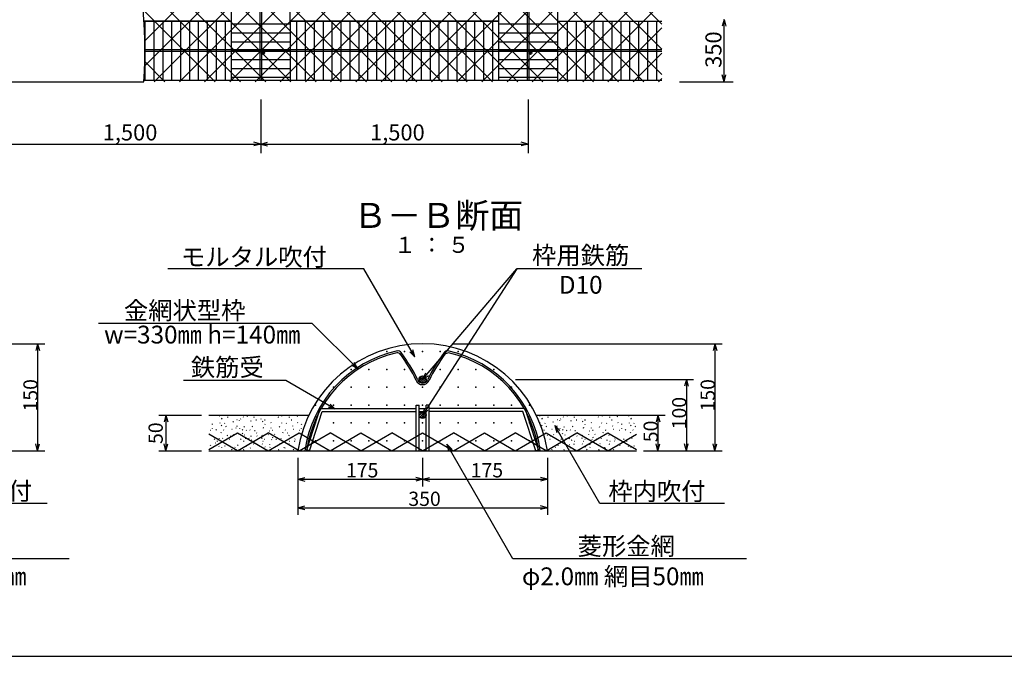
# Model space of a CAD drawing. Extents: x 800 to 16020, y 600 to 11280.
# Drawn here: x 4973 to 10497, y 600 to 4172 of the extents above; entities that cross this region are included whole.
import ezdxf

# ---------------------------------------------------------------- set-up
doc = ezdxf.new("R2010")
doc.units = 0
doc.header["$LTSCALE"] = 20
doc.header["$MEASUREMENT"] = 0
for name, color, linetype in [('_0-0_枠', 7, 'CONTINUOUS'), ('_0-1_菱形金網', 7, 'CONTINUOUS'), ('_0-2_鉄筋', 7, 'CONTINUOUS'), ('_0-3_Eフレ__ム', 7, 'CONTINUOUS'), ('_0-4_主アンカ____補助アンカ__', 7, 'CONTINUOUS'), ('_0-5_分割線', 7, 'CONTINUOUS'), ('_0-6_寸法', 7, 'CONTINUOUS'), ('_2-0_法面', 7, 'CONTINUOUS'), ('_2-1_法枠', 7, 'CONTINUOUS'), ('_2-2_Eフレ__ム', 7, 'CONTINUOUS'), ('_2-3_鉄筋', 7, 'CONTINUOUS'), ('_2-4_菱形金網', 7, 'CONTINUOUS'), ('_2-5_鉄筋受', 7, 'CONTINUOUS'), ('_2-7_寸法', 7, 'CONTINUOUS'), ('_2-8_名称', 7, 'CONTINUOUS'), ('_2-9_表題', 7, 'CONTINUOUS'), ('_2-A_', 7, 'CONTINUOUS'), ('_3-0_', 7, 'CONTINUOUS')]:
    doc.layers.add(name, color=color, linetype=linetype)

msp = doc.modelspace()

# ---------------------------------------------------------------- linework, layer by layer
at = {"layer": '_0-0_枠', "color": 216, "linetype": 'Continuous'}
msp.add_line((1650, 3823.6), (5669.6, 3823.6), dxfattribs=at)
at = {"layer": '_0-1_菱形金網', "color": 18, "linetype": 'Continuous'}
for p, q in [((5674.6, 7047.5), (8575, 4147.1)), ((5673.5, 6907.2), (8575, 4005.7)), ((5674.5, 4053.4), (8575, 6953.9)), ((5050, 6823.6), (8050, 3823.6)), ((5191.7, 6823.3), (8191.4, 3823.6)), ((5333.1, 6823.3), (8332.8, 3823.6)), ((5474.2, 6823.6), (8474.2, 3823.6)), ((5615.6, 6823.6), (8575, 3864.3)), ((5673.7, 3911.2), (8575, 6812.5)), ((5000, 6732.2), (7908.5, 3823.6)), ((5727.5, 3823.6), (8575, 6671.1)), ((5000, 6590.7), (7767.1, 3823.6)), ((5869, 3823.6), (8575, 6529.7)), ((5000, 6449.3), (7625.7, 3823.6)), ((6010.4, 3823.6), (8575, 6388.3)), ((5000, 6307.9), (7484.3, 3823.6)), ((6151.8, 3823.6), (8575, 6246.8)), ((5000, 6166.5), (7342.9, 3823.6)), ((6293.2, 3823.6), (8575, 6105.4)), ((6434.6, 3823.6), (8575, 5964)), ((6576.1, 3823.6), (8575, 5822.6)), ((6717.5, 3823.6), (8575, 5681.1)), ((5475.5, 5549.6), (7201.4, 3823.6)), ((6858.9, 3823.6), (8575, 5539.7)), ((5476.5, 5407.2), (7060, 3823.6)), ((7000.3, 3823.6), (8575, 5398.3)), ((5011.9, 5306), (6494.3, 3823.6)), ((5135.7, 5323.6), (6635.7, 3823.6)), ((5277.2, 5323.6), (6777.2, 3823.6)), ((5418.6, 5323.6), (6918.6, 3823.6)), ((7141.7, 3823.6), (8575, 5256.9)), ((5000, 5176.5), (6352.9, 3823.6)), ((7283.2, 3823.6), (8575, 5115.5)), ((5000, 5035.1), (6211.5, 3823.6)), ((7424.6, 3823.6), (8575, 4974)), ((5000, 4893.7), (6070.1, 3823.6)), ((7566, 3823.6), (8575, 4832.6)), ((7707.4, 3823.6), (8575, 4691.2)), ((7848.9, 3823.6), (8575, 4549.8)), ((7990.3, 3823.6), (8575, 4408.4)), ((8131.7, 3823.6), (8575, 4266.9)), ((8273.1, 3823.6), (8575, 4125.5)), ((8414.5, 3823.6), (8575, 3984.1)), ((5674.3, 3936.5), (5787.2, 3823.6)), ((8556, 3823.6), (8575, 3842.7))]:
    msp.add_line(p, q, dxfattribs=at)
at = {"layer": '_0-2_鉄筋', "color": 36, "linetype": 'Continuous'}
for p, q in [((6320, 9248.6), (6320, 3833.6)), ((6330, 9248.6), (6330, 3833.6)), ((7820, 9248.6), (7820, 3833.6)), ((7830, 9248.6), (7830, 3833.6)), ((8575, 4003.6), (5675, 4003.6)), ((8575, 3993.6), (5675, 3993.6))]:
    msp.add_line(p, q, dxfattribs=at)
at = {"layer": '_0-3_Eフレ__ム', "color": 7, "linetype": 'Continuous'}
for p, q in [((7990, 5663.6), (7990, 3833.6)), ((6160, 5333.6), (6160, 4163.6)), ((6490, 4163.6), (6490, 5333.6)), ((7660, 5333.6), (7660, 3833.6)), ((6160, 4163.6), (5670.2, 4163.6)), ((5670.2, 4163.6), (6160, 4163.6)), ((5675, 4163.6), (5675, 3833.6)), ((5725, 4163.6), (5725, 3833.6)), ((5775, 4163.6), (5775, 3833.6)), ((5825, 4163.6), (5825, 3833.6)), ((5875, 4163.6), (5875, 3833.6)), ((5925, 4163.6), (5925, 3833.6)), ((5975, 4163.6), (5975, 3833.6)), ((6025, 4163.6), (6025, 3833.6)), ((6075, 4163.6), (6075, 3833.6)), ((6125, 4163.6), (6125, 3833.6)), ((6160, 4163.6), (6160, 3833.6)), ((6160, 4148.6), (6490, 4148.6)), ((7660, 4163.6), (6490, 4163.6)), ((6490, 4163.6), (6490, 3833.6)), ((6490, 4163.6), (7660, 4163.6)), ((6525, 4163.6), (6525, 3833.6)), ((6575, 4163.6), (6575, 3833.6)), ((6625, 4163.6), (6625, 3833.6)), ((6675, 4163.6), (6675, 3833.6)), ((6725, 4163.6), (6725, 3833.6)), ((6775, 4163.6), (6775, 3833.6)), ((6825, 4163.6), (6825, 3833.6)), ((6875, 4163.6), (6875, 3833.6)), ((6925, 4163.6), (6925, 3833.6)), ((6975, 4163.6), (6975, 3833.6)), ((7025, 4163.6), (7025, 3833.6)), ((7075, 4163.6), (7075, 3833.6)), ((7125, 4163.6), (7125, 3833.6)), ((7175, 4163.6), (7175, 3833.6)), ((7225, 4163.6), (7225, 3833.6)), ((7275, 4163.6), (7275, 3833.6)), ((7325, 4163.6), (7325, 3833.6)), ((7375, 4163.6), (7375, 3833.6)), ((7425, 4163.6), (7425, 3833.6)), ((7475, 4163.6), (7475, 3833.6)), ((7525, 4163.6), (7525, 3833.6)), ((7575, 4163.6), (7575, 3833.6)), ((7625, 4163.6), (7625, 3833.6)), ((7660, 4148.6), (7990, 4148.6)), ((7990, 4163.6), (8575, 4163.6)), ((8045, 4163.6), (8045, 3833.6)), ((8095, 4163.6), (8095, 3833.6)), ((8145, 4163.6), (8145, 3833.6)), ((8195, 4163.6), (8195, 3833.6)), ((8245, 4163.6), (8245, 3833.6)), ((8295, 4163.6), (8295, 3833.6)), ((8345, 4163.6), (8345, 3833.6)), ((8395, 4163.6), (8395, 3833.6)), ((8445, 4163.6), (8445, 3833.6)), ((8495, 4163.6), (8495, 3833.6)), ((8545, 4163.6), (8545, 3833.6)), ((6160, 4098.6), (6490, 4098.6)), ((7660, 4098.6), (7990, 4098.6)), ((6160, 4048.6), (6490, 4048.6)), ((7660, 4048.6), (7990, 4048.6)), ((6160, 3998.6), (6490, 3998.6)), ((7660, 3998.6), (7990, 3998.6)), ((6160, 3948.6), (6490, 3948.6)), ((7660, 3948.6), (7990, 3948.6)), ((6160, 3898.6), (6490, 3898.6)), ((7660, 3898.6), (7990, 3898.6)), ((5670.2, 3833.6), (8575, 3833.6)), ((5670.2, 3833.6), (8575, 3833.6)), ((6160, 3848.6), (6490, 3848.6)), ((7660, 3848.6), (7990, 3848.6))]:
    msp.add_line(p, q, dxfattribs=at)
at = {"layer": '_0-4_主アンカ____補助アンカ__', "color": 36, "linetype": 'Continuous'}
for p, q in [((6330.4, 3983), (6340.6, 3993.2)), ((6330.7, 3989), (6334.7, 3992.9)), ((6332.7, 3979.6), (6344, 3990.9)), ((6336.5, 3977.8), (6345.9, 3987.1)), ((7830.4, 3983), (7840.6, 3993.2)), ((7830.7, 3989), (7834.7, 3992.9)), ((7832.7, 3979.6), (7844, 3990.9)), ((7836.5, 3977.8), (7845.9, 3987.1))]:
    msp.add_line(p, q, dxfattribs=at)
for centre in [(6338, 3985.6), (7838, 3985.6)]:
    msp.add_circle(centre, 8, dxfattribs=at)
at = {"layer": '_0-5_分割線', "color": 7, "linetype": 'Continuous'}
msp.add_arc((2812.5, 3998.6), 2862.5, 356.495, 15.1893, dxfattribs=at)
at = {"layer": '_0-6_寸法', "color": 7, "linetype": 'Continuous'}
for p, q in [((8925, 4173.6), (8914.6, 4135)), ((8925, 3823.6), (8925, 4173.6)), ((8925, 4173.6), (8935.4, 4135)), ((8675, 3823.6), (8975, 3823.6)), ((8925, 3823.6), (8914.6, 3862.3)), ((8925, 3823.6), (8935.4, 3862.3)), ((6325, 3723.6), (6325, 3423.6)), ((7825, 3723.6), (7825, 3423.6)), ((6325, 3473.6), (6286.4, 3484)), ((6325, 3473.6), (6363.6, 3484)), ((7825, 3473.6), (7786.4, 3484)), ((4825, 3473.6), (6325, 3473.6)), ((6325, 3473.6), (6286.4, 3463.3)), ((6325, 3473.6), (7825, 3473.6)), ((6325, 3473.6), (6363.6, 3463.3)), ((7825, 3473.6), (7786.4, 3463.3))]:
    msp.add_line(p, q, dxfattribs=at)
at = {"layer": '_2-0_法面', "color": 5, "linetype": 'Continuous'}
for p, q in [((6033.4, 1953.7), (6595.7, 1953.7)), ((7871.1, 1953.7), (8433.4, 1953.7)), ((6033.4, 1753.7), (8433.4, 1753.7))]:
    msp.add_line(p, q, dxfattribs=at)
at = {"layer": '_2-1_法枠', "color": 216, "linetype": 'Continuous'}
msp.add_arc((7233.4, 1645.3), 708.3, 8.7974, 171.2026, dxfattribs=at)
at = {"layer": '_2-2_Eフレ__ム', "color": 1, "linetype": 'Continuous'}
for p, q in [((6573.5, 1753.6), (6582.8, 1753.6)), ((7893.6, 1753.6), (7884.3, 1753.6))]:
    msp.add_line(p, q, dxfattribs=at)
for centre, radius, start, end in [((7230.4, 1664.7), 662.9, 102.0097, 172.2872), ((7230.3, 1664.7), 653.6, 102.5643, 172.1832), ((7092.5, 2283.2), 20, 33.8316, 102.7316), ((7096.7, 2293.5), 20, 33.8314, 102.1733), ((6317.6, 1715.6), 980.6, 26.1904, 36.174), ((6257.5, 1681), 1059, 26.4031, 36.0855), ((8209.6, 1681), 1059, 143.9145, 153.5969), ((8149.5, 1715.6), 980.6, 143.826, 153.8096), ((7370.4, 2293.5), 20, 77.8267, 146.1686), ((7383.3, 2261.2), 41.7, 95.9734, 127.4634), ((7236.7, 1664.7), 662.9, 7.7128, 77.9903), ((7236.8, 1664.7), 653.6, 7.8168, 77.4357), ((7233.4, 2163.2), 38.9, 202.4668, 337.5332), ((7233.4, 2163.2), 29.7, 202.4668, 337.5332)]:
    msp.add_arc(centre, radius, start, end, dxfattribs=at)
at = {"layer": '_2-3_鉄筋', "color": 36, "linetype": 'Continuous'}
for p, q in [((7213.4, 2154), (7233.1, 2173.7)), ((7213.4, 2154), (7233.1, 2173.7)), ((7215.5, 2144.8), (7242.3, 2171.6)), ((7215.5, 2144.8), (7242.3, 2171.6)), ((7220.5, 2138.4), (7248.7, 2166.6)), ((7220.5, 2138.4), (7248.7, 2166.6)), ((7227.8, 2134.5), (7252.6, 2159.3)), ((7227.8, 2134.5), (7252.6, 2159.3)), ((7239.2, 2134.5), (7252.6, 2147.9)), ((7239.2, 2134.5), (7252.6, 2147.9)), ((7213.7, 1950.6), (7236.5, 1973.4)), ((7216.9, 1942.5), (7244.6, 1970.2)), ((7217.4, 1965.6), (7221.4, 1969.7)), ((7222.6, 1936.9), (7250.2, 1964.5)), ((7230.8, 1933.8), (7253.3, 1956.2))]:
    msp.add_line(p, q, dxfattribs=at)
for centre in [(7233.4, 2153.7), (7233.4, 1953.7)]:
    msp.add_circle(centre, 20, dxfattribs=at)
at = {"layer": '_2-4_菱形金網', "color": 18, "linetype": 'Continuous'}
for p, q in [((6033.4, 1760.8), (6194.2, 1853.7)), ((6194.2, 1753.7), (6033.4, 1846.5)), ((6194.2, 1853.7), (6367.4, 1753.7)), ((6194.2, 1753.7), (6367.4, 1853.7)), ((6367.4, 1753.7), (6540.6, 1853.7)), ((6540.6, 1753.7), (6367.4, 1853.7)), ((6540.6, 1853.7), (6713.8, 1753.7)), ((6540.6, 1753.7), (6713.8, 1853.7)), ((6713.8, 1753.7), (6887, 1853.7)), ((6887, 1753.7), (6713.8, 1853.7)), ((6887, 1853.7), (7060.2, 1753.7)), ((6887, 1753.7), (7060.2, 1853.7)), ((7060.2, 1753.7), (7233.4, 1853.7)), ((7233.4, 1753.7), (7060.2, 1853.7)), ((7233.4, 1853.7), (7406.6, 1753.7)), ((7233.4, 1753.7), (7406.6, 1853.7)), ((7406.6, 1753.7), (7579.8, 1853.7)), ((7579.8, 1753.7), (7406.6, 1853.7)), ((7579.8, 1853.7), (7753, 1753.7)), ((7579.8, 1753.7), (7753, 1853.7)), ((7753, 1753.7), (7926.2, 1853.7)), ((7926.2, 1753.7), (7753, 1853.7)), ((7926.2, 1853.7), (8099.4, 1753.7)), ((7926.2, 1753.7), (8099.4, 1853.7)), ((8099.4, 1753.7), (8272.7, 1853.7)), ((8272.7, 1753.7), (8099.4, 1853.7)), ((8272.7, 1853.7), (8433.4, 1760.8)), ((8272.7, 1753.7), (8433.4, 1846.5))]:
    msp.add_line(p, q, dxfattribs=at)
at = {"layer": '_2-5_鉄筋受', "color": 3, "linetype": 'Continuous'}
for p, q in [((6583.6, 1758.5), (6658.8, 1989.8)), ((6658.8, 1989.8), (7197.4, 1989.8)), ((7197.4, 2009.8), (7213.4, 2009.8)), ((7197.4, 1753.6), (7197.4, 2009.8)), ((7213.4, 1753.6), (7213.4, 2009.8)), ((7213.4, 1989.8), (7253.4, 1989.8)), ((7269.4, 2009.8), (7253.4, 2009.8)), ((7253.4, 1753.6), (7253.4, 2009.8)), ((7269.4, 1753.6), (7269.4, 2009.8)), ((7808.1, 1989.8), (7269.4, 1989.8)), ((7883.3, 1758.5), (7808.1, 1989.8)), ((6598.8, 1753.6), (6670.4, 1973.8)), ((6670.4, 1973.8), (7197.4, 1973.8)), ((7213.4, 1973.8), (7253.4, 1973.8)), ((7796.5, 1973.8), (7269.4, 1973.8)), ((7868.1, 1753.6), (7796.5, 1973.8)), ((6598.8, 1753.6), (6583.6, 1758.5)), ((7868.1, 1753.6), (7883.3, 1758.5))]:
    msp.add_line(p, q, dxfattribs=at)
at = {"layer": '_2-5_鉄筋受', "color": 5, "linetype": 'Continuous'}
for p, q in [((7197.4, 1753.6), (7213.4, 1753.6)), ((7253.4, 1753.6), (7269.4, 1753.6))]:
    msp.add_line(p, q, dxfattribs=at)
at = {"layer": '_2-7_寸法', "color": 7, "linetype": 'Continuous'}
for p, q in [((3602.9, 2353.7), (5113.4, 2353.7)), ((5073.4, 2353.7), (5063.1, 2315)), ((5073.4, 2353.7), (5083.8, 2315)), ((5073.4, 2353.7), (5073.4, 1753.7)), ((7402.9, 2353.7), (8913.4, 2353.7)), ((8873.4, 2353.7), (8863.1, 2315)), ((8873.4, 2353.7), (8883.8, 2315)), ((8873.4, 2353.7), (8873.4, 1753.7)), ((7755, 2153.7), (8753.4, 2153.7)), ((8713.4, 2153.7), (8703.1, 2115)), ((8713.4, 2153.7), (8723.8, 2115)), ((8713.4, 2153.7), (8713.4, 1753.7)), ((5753.4, 1953.7), (5993.4, 1953.7)), ((5793.4, 1953.7), (5783.1, 1915)), ((5793.4, 1953.7), (5803.8, 1915)), ((5793.4, 1953.7), (5793.4, 1753.7)), ((7893.3, 1953.7), (8593.4, 1953.7)), ((8553.4, 1953.7), (8543.1, 1915)), ((8553.4, 1953.7), (8563.8, 1915)), ((8553.4, 1953.7), (8553.4, 1753.7)), ((5073.4, 1753.7), (5063.1, 1792.3)), ((5073.4, 1753.7), (5083.8, 1792.3)), ((5793.4, 1753.7), (5783.1, 1792.3)), ((5793.4, 1753.7), (5803.8, 1792.3)), ((8553.4, 1753.7), (8543.1, 1792.3)), ((8553.4, 1753.7), (8563.8, 1792.3)), ((8713.4, 1753.7), (8703.1, 1792.3)), ((8713.4, 1753.7), (8723.8, 1792.3)), ((8873.4, 1753.7), (8863.1, 1792.3)), ((8873.4, 1753.7), (8883.8, 1792.3)), ((4673.4, 1753.7), (5113.4, 1753.7)), ((5753.4, 1753.7), (5993.4, 1753.7)), ((6533.4, 1713.7), (6533.4, 1393.7)), ((7233.4, 1713.7), (7233.4, 1553.7)), ((7933.4, 1713.7), (7933.4, 1393.7)), ((8473.4, 1753.7), (8913.4, 1753.7)), ((6533.4, 1593.7), (6572.1, 1604)), ((7233.4, 1593.7), (7194.8, 1604)), ((7233.4, 1593.7), (7272.1, 1604)), ((7933.4, 1593.7), (7894.8, 1604)), ((6533.4, 1593.7), (6572.1, 1583.3)), ((6533.4, 1593.7), (7233.4, 1593.7)), ((7233.4, 1593.7), (7194.8, 1583.3)), ((7233.4, 1593.7), (7272.1, 1583.3)), ((7233.4, 1593.7), (7933.4, 1593.7)), ((7933.4, 1593.7), (7894.8, 1583.3)), ((6533.4, 1433.7), (6572.1, 1444)), ((7933.4, 1433.7), (7894.8, 1444)), ((6533.4, 1433.7), (7933.4, 1433.7)), ((6533.4, 1433.7), (6572.1, 1423.3)), ((7933.4, 1433.7), (7894.8, 1423.3))]:
    msp.add_line(p, q, dxfattribs=at)
at = {"layer": '_2-8_名称', "color": 7, "linetype": 'Continuous'}
for p, q in [((6904, 2774.6), (5804, 2774.6)), ((7189.4, 2280.4), (6904, 2774.6)), ((7233.4, 2153.7), (7762.9, 2774.6)), ((7762.9, 2774.6), (7233.4, 1953.7)), ((8462.9, 2774.6), (7762.9, 2774.6)), ((6614, 2468.2), (5414, 2468.2)), ((6869.2, 2213), (6614, 2468.2)), ((7189.4, 2280.4), (7161.1, 2308.6)), ((7189.4, 2280.4), (7179, 2319)), ((6869.2, 2213), (6834.6, 2233)), ((6869.2, 2213), (6849.2, 2247.6)), ((7233.4, 2153.7), (7250.6, 2189.8)), ((7233.4, 2153.7), (7266.4, 2176.3)), ((6466.4, 2146.7), (5891.4, 2146.7)), ((6743.5, 1986.7), (6466.4, 2146.7)), ((6743.5, 1986.7), (6704.9, 1997.1)), ((6743.5, 1986.7), (6715.2, 2015)), ((7233.4, 1953.7), (7245.7, 1991.7)), ((7233.4, 1953.7), (7263.1, 1980.5)), ((8227.4, 1458.1), (7975.4, 1894.6)), ((7975.4, 1894.6), (8003.7, 1866.3)), ((7975.4, 1894.6), (7985.7, 1856)), ((7740.3, 1146.8), (7368.8, 1790.3)), ((7368.8, 1790.3), (7397.1, 1762)), ((7368.8, 1790.3), (7379.2, 1751.6)), ((5127.4, 1458.1), (4427.4, 1458.1)), ((8927.4, 1458.1), (8227.4, 1458.1)), ((5250.3, 1146.8), (3940.3, 1146.8)), ((9050.3, 1146.8), (7740.3, 1146.8))]:
    msp.add_line(p, q, dxfattribs=at)
at = {"layer": '_2-A_', "color": 5, "linetype": 'Continuous'}
for p, q in [((6093.9, 1949.6), (6096.1, 1947.4)), ((6105.3, 1932.3), (6109, 1936.7)), ((6140.8, 1939.9), (6141.1, 1943.3)), ((6225.7, 1943.3), (6228.2, 1941.4)), ((6248, 1949.6), (6250.2, 1947.4)), ((6288.6, 1939.9), (6288.9, 1943.3)), ((6421.5, 1943.3), (6424, 1941.4)), ((6443.8, 1949.6), (6446, 1947.4)), ((6486.8, 1939.9), (6487.1, 1943.3)), ((6529.2, 1946.2), (6531.4, 1947.7)), ((7890.6, 1949.6), (7892.8, 1947.4)), ((7901.9, 1932.3), (7905.7, 1936.7)), ((7937.5, 1939.9), (7937.8, 1943.3)), ((8022.3, 1943.3), (8024.8, 1941.4)), ((8044.6, 1949.6), (8046.8, 1947.4)), ((8085.2, 1939.9), (8085.6, 1943.3)), ((8218.2, 1943.3), (8220.7, 1941.4)), ((8240.5, 1949.6), (8242.7, 1947.4)), ((8283.4, 1939.9), (8283.8, 1943.3)), ((8325.9, 1946.2), (8328.1, 1947.7)), ((8390.6, 1949.6), (8392.8, 1947.4)), ((8401.9, 1932.3), (8405.7, 1936.7)), ((6053.7, 1877.2), (6054.3, 1878.4)), ((6054.3, 1901.1), (6055.3, 1903.6)), ((6095.2, 1909.2), (6095.8, 1908)), ((6103.4, 1893.2), (6106.8, 1896)), ((6105.6, 1931.9), (6105.6, 1930)), ((6122.2, 1906.4), (6124.1, 1907.3)), ((6129.4, 1889.1), (6133.8, 1891.6)), ((6169, 1913.6), (6171.6, 1917.1)), ((6185.7, 1882.2), (6185.7, 1880.3)), ((6188.8, 1893.8), (6192.6, 1890.4)), ((6191, 1929.3), (6193.6, 1928.4)), ((6203.9, 1922.7), (6204.6, 1921.8)), ((6207.7, 1877.2), (6208.3, 1878.4)), ((6211.2, 1930.1), (6212.8, 1932.6)), ((6231, 1885.3), (6233.5, 1889.4)), ((6268.4, 1922.4), (6268.7, 1919.9)), ((6277.2, 1889.1), (6281.6, 1891.6)), ((6297.7, 1926.8), (6301.7, 1926.5)), ((6325.7, 1931.6), (6326.9, 1932.3)), ((6332.9, 1920.2), (6336.3, 1917.7)), ((6336.6, 1884.4), (6340.4, 1882.2)), ((6345.7, 1926.8), (6349.8, 1926.5)), ((6347.9, 1900.1), (6349.2, 1902.9)), ((6381.6, 1912.4), (6383.4, 1910.5)), ((6381.6, 1882.2), (6381.6, 1880.3)), ((6429.2, 1885.3), (6431.7, 1889.4)), ((6441.2, 1909.2), (6441.8, 1908)), ((6468.2, 1906.4), (6470.1, 1907.3)), ((6495.9, 1926.8), (6499.9, 1926.5)), ((6502.8, 1892.3), (6504.3, 1890.7)), ((6531.7, 1912.4), (6533.6, 1910.5)), ((6553.7, 1877.2), (6554.3, 1878.4)), ((6554.3, 1901.1), (6555.3, 1903.6)), ((7891.9, 1909.2), (7892.5, 1908)), ((7900, 1893.2), (7903.5, 1896)), ((7902.2, 1931.9), (7902.2, 1930)), ((7918.9, 1906.4), (7920.8, 1907.3)), ((7926.1, 1889.1), (7930.5, 1891.6)), ((7965.7, 1913.6), (7968.2, 1917.1)), ((7982.4, 1882.2), (7982.4, 1880.3)), ((7985.5, 1893.8), (7989.3, 1890.4)), ((7987.7, 1929.3), (7990.2, 1928.4)), ((8000.6, 1922.7), (8001.2, 1921.8)), ((8004.4, 1877.2), (8005, 1878.4)), ((8007.9, 1930.1), (8009.4, 1932.6)), ((8027.7, 1885.3), (8030.2, 1889.4)), ((8065.1, 1922.4), (8065.4, 1919.9)), ((8073.9, 1889.1), (8078.3, 1891.6)), ((8094.3, 1926.8), (8098.4, 1926.5)), ((8122.3, 1931.6), (8123.6, 1932.3)), ((8129.5, 1920.2), (8133, 1917.7)), ((8133.3, 1884.4), (8137.1, 1882.2)), ((8142.4, 1926.8), (8146.5, 1926.5)), ((8144.6, 1900.1), (8145.9, 1902.9)), ((8178.2, 1912.4), (8180.1, 1910.5)), ((8178.2, 1882.2), (8178.2, 1880.3)), ((8225.9, 1885.3), (8228.4, 1889.4)), ((8237.8, 1909.2), (8238.5, 1908)), ((8264.9, 1906.4), (8266.8, 1907.3)), ((8292.5, 1926.8), (8296.6, 1926.5)), ((8299.4, 1892.3), (8301, 1890.7)), ((8328.3, 1912.4), (8330.2, 1910.5)), ((8350.3, 1877.2), (8351, 1878.4)), ((8351, 1901.1), (8351.9, 1903.6)), ((8391.9, 1909.2), (8392.5, 1908)), ((8400, 1893.2), (8403.5, 1896)), ((8402.2, 1931.9), (8402.2, 1930)), ((8418.9, 1906.4), (8420.8, 1907.3)), ((8426.1, 1889.1), (8430.5, 1891.6)), ((6040.8, 1868.4), (6043.3, 1868.1)), ((6073.8, 1872.1), (6077.3, 1868.7)), ((6103.7, 1854.9), (6101.8, 1852.7)), ((6110, 1823.7), (6112.8, 1822.8)), ((6115.9, 1870.6), (6118.8, 1868.1)), ((6135.7, 1840.4), (6137.9, 1839.5)), ((6154.9, 1836.3), (6156.8, 1835.1)), ((6162.4, 1875.3), (6164, 1875.3)), ((6171.2, 1845.4), (6172.5, 1842)), ((6221, 1848.6), (6224.1, 1852)), ((6221.6, 1872.1), (6225.1, 1868.7)), ((6233.9, 1843.2), (6236.1, 1842.3)), ((6243, 1869), (6245.5, 1867.7)), ((6257.7, 1823.7), (6260.6, 1822.8)), ((6263.7, 1870.6), (6266.5, 1868.1)), ((6271.9, 1833.2), (6272.2, 1836.9)), ((6290.4, 1866.8), (6293.9, 1867.7)), ((6301.1, 1854.2), (6302.4, 1851.7)), ((6302.7, 1836.3), (6304.6, 1835.1)), ((6328.1, 1826.6), (6332.5, 1824.7)), ((6331.6, 1840.4), (6333.8, 1839.5)), ((6367.1, 1845.4), (6368.4, 1842)), ((6371.8, 1864.6), (6374, 1864.3)), ((6390.7, 1868.4), (6393.2, 1868.1)), ((6391.9, 1828.1), (6394.8, 1828.8)), ((6402.9, 1847), (6404.8, 1844.8)), ((6449.7, 1854.9), (6447.8, 1852.7)), ((6461.9, 1870.6), (6464.7, 1868.1)), ((6473.5, 1854.2), (6474.8, 1853.3)), ((6481.7, 1840.4), (6483.9, 1839.5)), ((6508.4, 1875.3), (6510, 1875.3)), ((6540.8, 1868.4), (6543.3, 1868.1)), ((7912.6, 1870.6), (7915.4, 1868.1)), ((7932.4, 1840.4), (7934.6, 1839.5)), ((7951.6, 1836.3), (7953.5, 1835.1)), ((7959.1, 1875.3), (7960.7, 1875.3)), ((7967.9, 1845.4), (7969.2, 1842)), ((8017.6, 1848.6), (8020.8, 1852)), ((8018.3, 1872.1), (8021.7, 1868.7)), ((8030.5, 1843.2), (8032.7, 1842.3)), ((8039.6, 1869), (8042.2, 1867.7)), ((8054.4, 1823.7), (8057.2, 1822.8)), ((8060.4, 1870.6), (8063.2, 1868.1)), ((8068.6, 1833.2), (8068.9, 1836.9)), ((8087.1, 1866.8), (8090.6, 1867.7)), ((8097.8, 1854.2), (8099, 1851.7)), ((8099.4, 1836.3), (8101.2, 1835.1)), ((8124.8, 1826.6), (8129.2, 1824.7)), ((8128.3, 1840.4), (8130.5, 1839.5)), ((8163.8, 1845.4), (8165, 1842)), ((8168.5, 1864.6), (8170.7, 1864.3)), ((8187.3, 1868.4), (8189.9, 1868.1)), ((8188.6, 1828.1), (8191.4, 1828.8)), ((8199.6, 1847), (8201.5, 1844.8)), ((8246.3, 1854.9), (8244.4, 1852.7)), ((8258.6, 1870.6), (8261.4, 1868.1)), ((8270.2, 1854.2), (8271.5, 1853.3)), ((8278.4, 1840.4), (8280.6, 1839.5)), ((8305.1, 1875.3), (8306.7, 1875.3)), ((8337.5, 1868.4), (8340, 1868.1)), ((8370.5, 1872.1), (8373.9, 1868.7)), ((8400.3, 1854.9), (8398.5, 1852.7)), ((8406.6, 1823.7), (8409.5, 1822.8)), ((8412.6, 1870.6), (8415.4, 1868.1)), ((6040.6, 1786.2), (6044, 1783.7)), ((6064.1, 1815.9), (6067.5, 1820)), ((6070.7, 1797.3), (6072.9, 1798.6)), ((6082.6, 1806.1), (6082.9, 1809.6)), ((6089.3, 1778.3), (6091.2, 1776.4)), ((6091.7, 1822.5), (6092.7, 1820.9)), ((6104.7, 1773.3), (6104.7, 1772.4)), ((6122, 1783.4), (6124.2, 1779.9)), ((6150.8, 1817.5), (6152.1, 1819)), ((6179.8, 1772.4), (6181.7, 1773.3)), ((6194.6, 1786.2), (6198.1, 1783.7)), ((6211.9, 1815.9), (6215.3, 1820)), ((6230.4, 1806.1), (6230.7, 1809.6)), ((6239.5, 1822.5), (6240.5, 1820.9)), ((6243.3, 1778.3), (6245.2, 1776.4)), ((6261.5, 1788.7), (6262.2, 1787.8)), ((6265.9, 1767), (6266.9, 1769.5)), ((6272.8, 1812.4), (6275, 1814)), ((6284.2, 1792.5), (6286.4, 1790.9)), ((6289.2, 1807.7), (6291.1, 1806.5)), ((6332.3, 1792.5), (6334.5, 1790.9)), ((6337.3, 1807.7), (6339.1, 1806.5)), ((6346.7, 1817.5), (6347.9, 1819)), ((6348.7, 1775.2), (6349.3, 1773.9)), ((6374.1, 1788.4), (6374.4, 1785.9)), ((6375.7, 1772.4), (6377.6, 1773.3)), ((6385.6, 1815.9), (6387.8, 1813.7)), ((6410.1, 1815.9), (6413.5, 1820)), ((6432, 1793.7), (6433.5, 1793.7)), ((6437.7, 1822.5), (6438.7, 1820.9)), ((6454.6, 1773.3), (6454.6, 1772.4)), ((6461.8, 1767), (6462.7, 1769.5)), ((6471, 1812.4), (6473.2, 1814)), ((6482.4, 1792.5), (6484.6, 1790.9)), ((6487.4, 1807.7), (6489.3, 1806.5)), ((6513.5, 1809.6), (6516, 1807.7)), ((6515.7, 1819), (6517.9, 1820)), ((7947.5, 1817.5), (7948.7, 1819)), ((7976.5, 1772.4), (7978.4, 1773.3)), ((7991.3, 1786.2), (7994.7, 1783.7)), ((8008.5, 1815.9), (8012, 1820)), ((8027.1, 1806.1), (8027.4, 1809.6)), ((8036.2, 1822.5), (8037.1, 1820.9)), ((8040, 1778.3), (8041.9, 1776.4)), ((8058.2, 1788.7), (8058.8, 1787.8)), ((8062.6, 1767), (8063.6, 1769.5)), ((8069.5, 1812.4), (8071.7, 1814)), ((8080.9, 1792.5), (8083.1, 1790.9)), ((8085.8, 1807.7), (8087.7, 1806.5)), ((8129, 1792.5), (8131.2, 1790.9)), ((8133.9, 1807.7), (8135.8, 1806.5)), ((8143.3, 1817.5), (8144.6, 1819)), ((8145.3, 1775.2), (8146, 1773.9)), ((8170.8, 1788.4), (8171.1, 1785.9)), ((8172.4, 1772.4), (8174.2, 1773.3)), ((8182.3, 1815.9), (8184.5, 1813.7)), ((8206.7, 1815.9), (8210.2, 1820)), ((8228.6, 1793.7), (8230.2, 1793.7)), ((8234.4, 1822.5), (8235.3, 1820.9)), ((8251.2, 1773.3), (8251.2, 1772.4)), ((8258.5, 1767), (8259.4, 1769.5)), ((8267.7, 1812.4), (8269.9, 1814)), ((8279.1, 1792.5), (8281.3, 1790.9)), ((8284, 1807.7), (8285.9, 1806.5)), ((8310.1, 1809.6), (8312.6, 1807.7)), ((8312.3, 1819), (8314.5, 1820)), ((8337.3, 1786.2), (8340.7, 1783.7)), ((8360.7, 1815.9), (8364.2, 1820)), ((8367.3, 1797.3), (8369.5, 1798.6)), ((8379.3, 1806.1), (8379.6, 1809.6)), ((8386, 1778.3), (8387.8, 1776.4)), ((8388.4, 1822.5), (8389.3, 1820.9)), ((8401.4, 1773.3), (8401.4, 1772.4)), ((8418.7, 1783.4), (8420.9, 1779.9)), ((6161, 1759.2), (6164.4, 1762)), ((6228.5, 1757.9), (6232.9, 1760.7)), ((6356.8, 1759.2), (6360.3, 1762)), ((6424.4, 1757.9), (6428.8, 1760.7)), ((6507, 1759.2), (6510.4, 1762)), ((7957.6, 1759.2), (7961.1, 1762)), ((8025.2, 1757.9), (8029.6, 1760.7)), ((8153.5, 1759.2), (8157, 1762)), ((8221.1, 1757.9), (8225.5, 1760.7)), ((8303.6, 1759.2), (8307.1, 1762))]:
    msp.add_line(p, q, dxfattribs=at)
at = {"layer": '_2-A_', "color": 7}
for p in [(7032.5, 2309.9), (7132.5, 2309.9), (7232.5, 2309.9), (7332.5, 2309.9), (7432.5, 2309.9), (6832.5, 2209.9), (6932.5, 2209.9), (7032.5, 2209.9), (7132.5, 2209.9), (7232.5, 2209.9), (7332.5, 2209.9), (7432.5, 2209.9), (7532.5, 2209.9), (7632.5, 2209.9), (6732.5, 2109.9), (6832.5, 2109.9), (6932.5, 2109.9), (7032.5, 2109.9), (7132.5, 2109.9), (7232.5, 2109.9), (7332.5, 2109.9), (7432.5, 2109.9), (7532.5, 2109.9), (7632.5, 2109.9), (7732.5, 2109.9), (6632.5, 2009.9), (6732.5, 2009.9), (6832.5, 2009.9), (6932.5, 2009.9), (7032.5, 2009.9), (7132.5, 2009.9), (7232.5, 2009.9), (7332.5, 2009.9), (7432.5, 2009.9), (7532.5, 2009.9), (7632.5, 2009.9), (7732.5, 2009.9), (7832.5, 2009.9), (6632.5, 1909.9), (6732.5, 1909.9), (6832.5, 1909.9), (6932.5, 1909.9), (7032.5, 1909.9), (7132.5, 1909.9), (7232.5, 1909.9), (7332.5, 1909.9), (7432.5, 1909.9), (7532.5, 1909.9), (7632.5, 1909.9), (7732.5, 1909.9), (7832.5, 1909.9), (6632.5, 1809.9), (6732.5, 1809.9), (6832.5, 1809.9), (6932.5, 1809.9), (7032.5, 1809.9), (7132.5, 1809.9), (7232.5, 1809.9), (7332.5, 1809.9), (7432.5, 1809.9), (7532.5, 1809.9), (7632.5, 1809.9), (7732.5, 1809.9), (7832.5, 1809.9)]:
    msp.add_point(p, dxfattribs=at)
at = {"layer": '_3-0_', "color": 1, "linetype": 'Continuous'}
msp.add_line((800, 600), (16020, 600), dxfattribs=at)

# ---------------------------------------------------------------- texts
at = {"layer": '_0-6_寸法', "color": 3}
msp.add_text('350', height=90, rotation=90, dxfattribs=at).set_placement((8910.2, 3901.9))
for p in [(5438.6, 3494.4), (6938.6, 3494.4)]:
    msp.add_text('1,500', height=90, dxfattribs=at).set_placement(p)
at = {"layer": '_2-7_寸法', "color": 3}
for s, p in [('150', (5073.4, 1973.7)), ('150', (8873.4, 1973.7)), ('100', (8713.4, 1873.7)), ('50', (5775.5, 1791.3)), ('50', (8553.4, 1801.2))]:
    msp.add_text(s, height=80, rotation=90, dxfattribs=at).set_placement(p)
for s, p in [('175', (6803.4, 1603.7)), ('175', (7503.4, 1603.7)), ('350', (7153.4, 1443.7))]:
    msp.add_text(s, height=80, dxfattribs=at).set_placement(p)
at = {"layer": '_2-8_名称', "color": 2}
for s, p in [('モルタル吹付', (5877.7, 2790.5)), ('枠用鉄筋', (7847.4, 2800)), ('D10', (7997.9, 2634.6)), ('金網状型枠', (5557.3, 2490.4)), ('w=330㎜ h=140㎜', (5446.3, 2355.1)), ('鉄筋受', (5933, 2172.1)), ('枠内吹付', (4497.3, 1478)), ('枠内吹付', (8275.3, 1476)), ('菱形金網', (8103.2, 1168.6)), ('φ2.0㎜ 網目50㎜', (3990.3, 998.8)), ('φ2.0㎜ 網目50㎜', (7790.3, 998.8))]:
    msp.add_text(s, height=100, dxfattribs=at).set_placement(p)
at = {"layer": '_2-9_表題', "color": 6}
msp.add_text('Ｂ－Ｂ断面', height=140, dxfattribs=at).set_placement((6843.4, 3003.7))
at = {"layer": '_2-9_表題', "color": 3}
msp.add_text('１ ： ５', height=90, dxfattribs=at).set_placement((7073.4, 2863.7))

doc.saveas('drawing.dxf')
